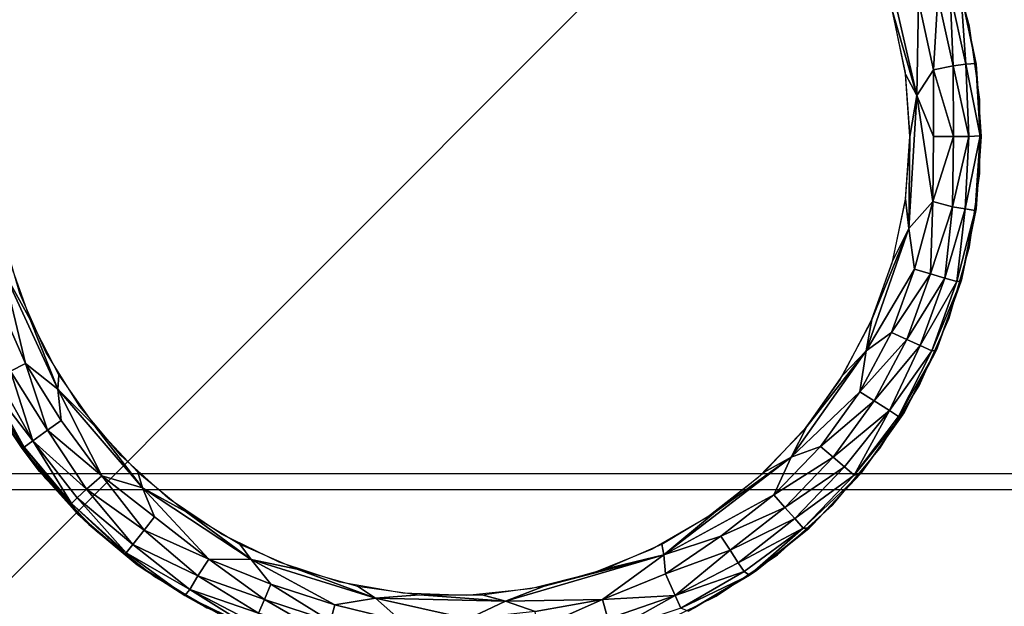
# Model space of a CAD drawing. Units: inches. Extents: x -14.4 to 14.7, y -14.2 to 14.2.
# Drawn here: x 11.5 to 12.3, y 11.4 to 11.9 of the extents above; entities that cross this region are included whole.
import ezdxf

# ---------------------------------------------------------------- set-up
doc = ezdxf.new("R2010")
doc.units = ezdxf.units.IN
doc.header["$MEASUREMENT"] = 0
for name, color, linetype in [('SEAT-ARM', 5, 'Continuous'), ('SEAT-BASE', 5, 'Continuous'), ('SEAT-GLIDE', 5, 'Continuous')]:
    doc.layers.add(name, color=color, linetype=linetype)

msp = doc.modelspace()

# ---------------------------------------------------------------- linework, layer by layer
at = {"layer": 'SEAT-ARM'}
msp.add_3dface([(13.2006, 11.54452, 27.0591), (13.2006, 13.57071, 27.0591), (-13.2006, 13.57071, 27.0591), (-13.2006, 11.54452, 27.0591)], dxfattribs=at)
for points, invisible_edges in [([(-13.1875, 11.55778, 26.6841), (13.1875, 13.55778, 26.6841), (13.1875, 11.55778, 26.6841)], 1), ([(-13.1875, 13.55778, 26.6841), (13.1875, 13.55778, 26.6841), (-13.1875, 11.55778, 26.6841)], 2), ([(-12.98643, 11.16129, 7.41993), (12.98644, 11.16131, 7.41994), (-13.0026, 12.87416, 7.4203)], 3), ([(-13.0026, 12.87416, 7.4203), (12.98644, 11.16131, 7.41994), (13.00177, 12.87414, 7.42016)], 13), ([(-13.2006, 11.54469, 27.0591), (13.2006, 11.54469, 27.0591), (-13.1875, 11.55778, 26.6841)], 2), ([(-13.1875, 11.55778, 26.6841), (13.2006, 11.54469, 27.0591), (13.1875, 11.55778, 26.6841)], 1), ([(13.2006, 11.54469, 27.0591), (-13.73547, 11.0554, 27.0591), (-13.2006, 11.54469, 27.0591)], 3), ([(13.73547, 11.0554, 27.0591), (-13.73547, 11.0554, 27.0591), (13.2006, 11.54469, 27.0591)], 14)]:
    msp.add_3dface(points, dxfattribs=dict(at, invisible_edges=invisible_edges))
at = {"layer": 'SEAT-BASE'}
for points, invisible_edges in [([(11, 11, 6.545), (11, 13, 6.545), (13, 11, 6.545)], 2), ([(13, 11, 6.545), (11, 13, 6.545), (13, 13, 6.545)], 1), ([(-12.99128, 12.99117, 7.42), (12.99128, 12.99117, 7.42), (-10.25, 10.25, 7.42)], 3), ([(-10.25, 10.25, 7.42), (12.99128, 12.99117, 7.42), (10.25, 10.25, 7.42)], 1), ([(12.99128, 12.99117, 7.42), (10.25, -10.25, 7.42), (10.25, 10.25, 7.42)], 1), ([(12.99128, 12.99117, 7.42), (12.99131, -12.9911, 7.42), (10.25, -10.25, 7.42)], 13), ([(12.75, 12.75, 6.63875), (12.99128, 12.99117, 7.42), (10.25, 10.25, 7.42)], 13), ([(12.99128, 12.99117, 7.42), (10.25, 10.25, 7.42), (12.75, 12.75, 6.63875)], 14), ([(-10.25, 10.25, 6.545), (12.75, 12.75, 6.545), (-12.75, 12.75, 6.545)], 1), ([(10.25, 10.25, 6.545), (12.75, 12.75, 6.545), (-10.25, 10.25, 6.545)], 2), ([(10.25, 10.25, 6.545), (12.75, -12.75, 6.545), (12.75, 12.75, 6.545)], 1), ([(12.75, 12.75, 6.63875), (10.25, 10.25, 7.42), (10.25, 10.25, 6.545)], 13), ([(12.75, 12.75, 6.63875), (10.25, 10.25, 7.42), (10.25, 10.25, 6.545)], 13), ([(10.25, 10.25, 6.545), (12.75, 12.75, 6.545), (12.75, 12.75, 6.63875)], 12), ([(12.75, 12.75, 6.63875), (10.25, 10.25, 6.545), (12.75, 12.75, 6.545)], 1), ([(12.679, 12.679, 0.42), (11, 11, 0.42), (12.679, 11, 0.42)], 1), ([(11, 12.679, 0.42), (11, 11, 0.42), (12.679, 12.679, 0.42)], 2)]:
    msp.add_3dface(points, dxfattribs=dict(at, invisible_edges=invisible_edges))
at = {"layer": 'SEAT-GLIDE'}
for points, invisible_edges in [([(12.25766, 11.6883, 0.42), (11.76223, 12.27874, 0.42), (11.70199, 12.26372, 0.42)], 13), ([(12.25766, 11.6883, 0.42), (11.82397, 12.28523, 0.42), (11.76223, 12.27874, 0.42)], 13), ([(11.88602, 12.28306, 0.42), (11.82397, 12.28523, 0.42), (12.25766, 11.6883, 0.42)], 14), ([(12.25766, 11.6883, 0.42), (11.94716, 12.27228, 0.42), (11.88602, 12.28306, 0.42)], 13), ([(12.25766, 11.6883, 0.42), (12.0062, 12.2531, 0.42), (11.94716, 12.27228, 0.42)], 13), ([(11.70199, 12.26372, 0.42), (11.64443, 12.24046, 0.42), (12.25766, 11.6883, 0.42)], 14), ([(12.062, 12.22588, 0.42), (12.0062, 12.2531, 0.42), (12.25766, 11.6883, 0.42)], 14), ([(12.25766, 11.6883, 0.42), (11.64443, 12.24046, 0.42), (11.59066, 12.20942, 0.42)], 13), ([(12.25766, 11.6883, 0.42), (12.11347, 12.19116, 0.42), (12.062, 12.22588, 0.42)], 13), ([(12.25766, 11.6883, 0.42), (11.59066, 12.20942, 0.42), (11.54174, 12.1712, 0.42)], 13), ([(12.25766, 11.6883, 0.42), (12.15961, 12.14962, 0.42), (12.11347, 12.19116, 0.42)], 13), ([(11.54174, 12.1712, 0.42), (11.49861, 12.12654, 0.42), (12.25766, 11.6883, 0.42)], 14), ([(12.19951, 12.10206, 0.42), (12.15961, 12.14962, 0.42), (12.25766, 11.6883, 0.42)], 14), ([(12.25766, 11.6883, 0.42), (11.49861, 12.12654, 0.42), (11.46212, 12.07631, 0.42)], 13), ([(12.25766, 11.6883, 0.42), (12.23241, 12.04941, 0.42), (12.19951, 12.10206, 0.42)], 13), ([(12.25766, 11.6883, 0.42), (11.46212, 12.07631, 0.42), (11.43297, 12.0215, 0.42)], 13), ([(12.25766, 11.6883, 0.42), (12.25766, 11.9927, 0.42), (12.23241, 12.04941, 0.42)], 13), ([(11.43297, 12.0215, 0.42), (11.41174, 11.96316, 0.42), (12.25766, 11.6883, 0.42)], 14), ([(12.27478, 11.74798, 0.42), (12.25766, 11.9927, 0.42), (12.25766, 11.6883, 0.42)], 3), ([(12.25766, 11.9927, 0.42), (12.27478, 11.74798, 0.42), (12.27478, 11.93302, 0.42)], 3), ([(12.20959, 11.94662, 0), (11.46291, 11.92055, 0), (11.47772, 11.97218, 0)], 13), ([(12.25766, 11.6883, 0.42), (11.41174, 11.96316, 0.42), (11.39883, 11.90243, 0.42)], 13), ([(12.22076, 11.89408, 0), (11.46291, 11.92055, 0), (12.20959, 11.94662, 0)], 3), ([(12.27478, 11.93302, 0.42), (12.28342, 11.80946, 0.42), (12.28342, 11.87154, 0.42)], 1), ([(12.27478, 11.93302, 0.42), (12.27478, 11.74798, 0.42), (12.28342, 11.80946, 0.42)], 13), ([(12.22076, 11.89408, 0), (11.45544, 11.86736, 0), (11.46291, 11.92055, 0)], 13), ([(11.39883, 11.90243, 0.42), (11.3945, 11.8405, 0.42), (12.25766, 11.6883, 0.42)], 14), ([(12.2245, 11.8405, 0), (11.45544, 11.86736, 0), (12.22076, 11.89408, 0)], 3), ([(12.2245, 11.8405, 0), (11.45544, 11.81364, 0), (11.45544, 11.86736, 0)], 13), ([(12.25766, 11.6883, 0.42), (11.3945, 11.8405, 0.42), (11.39883, 11.77857, 0.42)], 13), ([(12.22076, 11.78692, 0), (11.45544, 11.81364, 0), (12.2245, 11.8405, 0)], 3), ([(11.45544, 11.81364, 0), (12.22076, 11.78692, 0), (11.46291, 11.76045, 0)], 3), ([(11.46291, 11.76045, 0), (12.22076, 11.78692, 0), (12.20959, 11.73438, 0)], 13), ([(12.25766, 11.6883, 0.42), (11.39883, 11.77857, 0.42), (11.41174, 11.71784, 0.42)], 13), ([(12.28036, 11.7799, 0.42), (12.268, 11.72044, 0.42), (12.26769, 11.71941, 0.05669)], 2), ([(11.46291, 11.76045, 0), (12.20959, 11.73438, 0), (11.47772, 11.70882, 0)], 3), ([(11.47772, 11.70882, 0), (12.20959, 11.73438, 0), (12.19122, 11.68391, 0)], 13), ([(11.41174, 11.71784, 0.42), (11.43297, 11.6595, 0.42), (12.25766, 11.6883, 0.42)], 14), ([(12.26769, 11.71941, 0.05669), (12.268, 11.72044, 0.42), (12.24766, 11.66321, 0.42)], 1), ([(11.47772, 11.70882, 0), (12.19122, 11.68391, 0), (11.49957, 11.65975, 0)], 3), ([(12.25766, 11.6883, 0.42), (11.43297, 11.6595, 0.42), (12.23241, 11.63158, 0.42)], 3), ([(11.49957, 11.65975, 0), (12.19122, 11.68391, 0), (12.166, 11.63648, 0)], 13), ([(12.23241, 11.63158, 0.42), (11.43297, 11.6595, 0.42), (11.46212, 11.60469, 0.42)], 13), ([(11.49957, 11.65975, 0), (12.166, 11.63648, 0), (11.52803, 11.6142, 0)], 3), ([(12.24766, 11.66321, 0.42), (12.21972, 11.60928, 0.42), (12.21867, 11.60756, 0.05686)], 2), ([(11.52803, 11.6142, 0), (12.166, 11.63648, 0), (12.13443, 11.59303, 0)], 13), ([(12.23241, 11.63158, 0.42), (11.46212, 11.60469, 0.42), (12.19951, 11.57893, 0.42)], 3), ([(11.49431, 11.55966, 0.06), (11.49431, 11.55966, 0.42), (11.45929, 11.60928, 0.42)], 1), ([(11.52803, 11.6142, 0), (12.13443, 11.59303, 0), (11.56256, 11.57306, 0)], 3), ([(12.21867, 11.60756, 0.05686), (12.21972, 11.60928, 0.42), (12.18469, 11.55966, 0.42)], 1), ([(12.19951, 11.57893, 0.42), (11.46212, 11.60469, 0.42), (11.49861, 11.55446, 0.42)], 13), ([(11.56256, 11.57306, 0), (12.13443, 11.59303, 0), (12.09712, 11.55439, 0)], 13), ([(12.19951, 11.57893, 0.42), (11.49861, 11.55446, 0.42), (12.15961, 11.53138, 0.42)], 3), ([(11.56256, 11.57306, 0), (12.09712, 11.55439, 0), (11.60247, 11.53712, 0)], 3), ([(11.53577, 11.51528, 0.42), (11.49431, 11.55966, 0.42), (11.49431, 11.55966, 0.06)], 2), ([(12.15961, 11.53138, 0.42), (11.49861, 11.55446, 0.42), (11.54174, 11.5098, 0.42)], 13), ([(11.60247, 11.53712, 0), (12.09712, 11.55439, 0), (12.05479, 11.52132, 0)], 13), ([(11.60247, 11.53712, 0), (12.05479, 11.52132, 0), (11.647, 11.50708, 0)], 3), ([(12.15961, 11.53138, 0.42), (11.54174, 11.5098, 0.42), (12.11347, 11.48983, 0.42)], 3), ([(11.647, 11.50708, 0), (12.05479, 11.52132, 0), (12.00827, 11.49446, 0)], 13), ([(12.11347, 11.48983, 0.42), (11.54174, 11.5098, 0.42), (11.59066, 11.47158, 0.42)], 13), ([(11.647, 11.50708, 0), (12.00827, 11.49446, 0), (11.69528, 11.48353, 0)], 3), ([(11.69528, 11.48353, 0), (12.00827, 11.49446, 0), (11.95847, 11.47434, 0)], 13), ([(12.11347, 11.48983, 0.42), (11.59066, 11.47158, 0.42), (12.062, 11.45512, 0.42)], 3), ([(11.63477, 11.44539, 0.06), (11.63477, 11.44539, 0.42), (11.58288, 11.47695, 0.42)], 1), ([(11.69528, 11.48353, 0), (11.95847, 11.47434, 0), (11.74636, 11.46694, 0)], 3), ([(12.062, 11.45512, 0.42), (11.59066, 11.47158, 0.42), (11.64443, 11.44054, 0.42)], 13), ([(11.74636, 11.46694, 0), (11.95847, 11.47434, 0), (11.90636, 11.46135, 0)], 13), ([(11.74636, 11.46694, 0), (11.90636, 11.46135, 0), (11.79926, 11.45761, 0)], 3), ([(11.79926, 11.45761, 0), (11.90636, 11.46135, 0), (11.85294, 11.45573, 0)], 1), ([(12.062, 11.45512, 0.42), (11.64443, 11.44054, 0.42), (12.0062, 11.4279, 0.42)], 3)]:
    msp.add_3dface(points, dxfattribs=dict(at, invisible_edges=invisible_edges))
for points in [[(12.21023, 11.94437, 0), (12.20629, 11.97917, 0), (12.23054, 11.87499, 0.00015)], [(12.23054, 11.87499, 0.00015), (12.20629, 11.97917, 0), (12.2318, 11.95418, 0.0044)], [(12.2318, 11.95418, 0.0044), (12.24821, 11.95787, 0.01529), (12.24436, 11.89645, 0.00447)], [(12.24436, 11.89645, 0.00447), (12.24821, 11.95787, 0.01529), (12.26106, 11.89979, 0.01575)], [(12.24821, 11.95787, 0.01529), (12.25859, 11.96075, 0.02812), (12.26106, 11.89979, 0.01575)], [(12.25859, 11.96075, 0.02812), (12.26734, 11.96156, 0.04945), (12.27155, 11.90123, 0.02862)], [(12.26106, 11.89979, 0.01575), (12.25859, 11.96075, 0.02812), (12.27155, 11.90123, 0.02862)], [(12.27155, 11.90123, 0.02862), (12.26734, 11.96156, 0.04945), (12.27987, 11.90182, 0.0496)], [(12.26734, 11.96156, 0.04945), (12.28036, 11.90109, 0.42), (12.27987, 11.90182, 0.0496)], [(12.26734, 11.96156, 0.04945), (12.268, 11.96056, 0.42), (12.28036, 11.90109, 0.42)], [(12.23054, 11.87499, 0.00015), (12.2318, 11.95418, 0.0044), (12.24436, 11.89645, 0.00447)], [(12.21023, 11.94437, 0), (12.23054, 11.87499, 0.00015), (12.22092, 11.89292, 0)], [(12.26121, 11.8405, 0.0122), (12.24436, 11.89645, 0.00447), (12.26106, 11.89979, 0.01575)], [(12.27422, 11.8405, 0.02618), (12.26106, 11.89979, 0.01575), (12.27155, 11.90123, 0.02862)], [(12.26121, 11.8405, 0.0122), (12.26106, 11.89979, 0.01575), (12.27422, 11.8405, 0.02618)], [(12.28362, 11.84104, 0.04677), (12.27155, 11.90123, 0.02862), (12.27987, 11.90182, 0.0496)], [(12.27422, 11.8405, 0.02618), (12.27155, 11.90123, 0.02862), (12.28362, 11.84104, 0.04677)], [(12.28362, 11.84104, 0.04677), (12.27987, 11.90182, 0.0496), (12.2845, 11.8405, 0.42)], [(12.27987, 11.90182, 0.0496), (12.28036, 11.90109, 0.42), (12.2845, 11.8405, 0.42)], [(12.22092, 11.89292, 0), (12.23054, 11.87499, 0.00015), (12.2245, 11.8405, 0)], [(12.23054, 11.87499, 0.00015), (12.24436, 11.89645, 0.00447), (12.24446, 11.8405, 0.00329)], [(12.24446, 11.8405, 0.00329), (12.24436, 11.89645, 0.00447), (12.26121, 11.8405, 0.0122)], [(12.22367, 11.76328, -0.00003), (12.2245, 11.8405, 0), (12.23054, 11.87499, 0.00015)], [(12.22367, 11.76328, -0.00003), (12.23054, 11.87499, 0.00015), (12.24379, 11.78603, 0.00416)], [(12.24379, 11.78603, 0.00416), (12.23054, 11.87499, 0.00015), (12.24446, 11.8405, 0.00329)], [(12.22092, 11.78808, 0), (12.2245, 11.8405, 0), (12.22367, 11.76328, -0.00003)], [(12.24379, 11.78603, 0.00416), (12.24446, 11.8405, 0.00329), (12.26121, 11.8405, 0.0122)], [(12.24379, 11.78603, 0.00416), (12.26121, 11.8405, 0.0122), (12.26052, 11.78147, 0.01521)], [(12.26052, 11.78147, 0.01521), (12.26121, 11.8405, 0.0122), (12.27422, 11.8405, 0.02618)], [(12.26052, 11.78147, 0.01521), (12.27422, 11.8405, 0.02618), (12.27115, 11.7799, 0.02794)], [(12.27115, 11.7799, 0.02794), (12.28362, 11.84104, 0.04677), (12.27956, 11.77845, 0.04847)], [(12.27115, 11.7799, 0.02794), (12.27422, 11.8405, 0.02618), (12.28362, 11.84104, 0.04677)], [(12.28362, 11.84104, 0.04677), (12.2845, 11.8405, 0.42), (12.27956, 11.77845, 0.04847)], [(12.27956, 11.77845, 0.04847), (12.2845, 11.8405, 0.42), (12.28036, 11.7799, 0.42)], [(12.21023, 11.73663, 0), (12.22092, 11.78808, 0), (12.22367, 11.76328, -0.00003)], [(12.22842, 11.72935, 0.00315), (12.22367, 11.76328, -0.00003), (12.24379, 11.78603, 0.00416)], [(12.24197, 11.72538, 0.01012), (12.22842, 11.72935, 0.00315), (12.24379, 11.78603, 0.00416)], [(12.24197, 11.72538, 0.01012), (12.24379, 11.78603, 0.00416), (12.26052, 11.78147, 0.01521)], [(12.2539, 11.72179, 0.02133), (12.24197, 11.72538, 0.01012), (12.26052, 11.78147, 0.01521)], [(12.2539, 11.72179, 0.02133), (12.26052, 11.78147, 0.01521), (12.27115, 11.7799, 0.02794)], [(12.26416, 11.71884, 0.03933), (12.2539, 11.72179, 0.02133), (12.27115, 11.7799, 0.02794)], [(12.26416, 11.71884, 0.03933), (12.27115, 11.7799, 0.02794), (12.27956, 11.77845, 0.04847)], [(12.27956, 11.77845, 0.04847), (12.26769, 11.71941, 0.05669), (12.26416, 11.71884, 0.03933)], [(12.27956, 11.77845, 0.04847), (12.28036, 11.7799, 0.42), (12.26769, 11.71941, 0.05669)], [(12.18799, 11.66072, 0), (12.19263, 11.68711, 0), (12.22367, 11.76328, -0.00003)], [(12.18799, 11.66072, 0), (12.22367, 11.76328, -0.00003), (12.22842, 11.72935, 0.00315)], [(12.19263, 11.68711, 0), (12.21023, 11.73663, 0), (12.22367, 11.76328, -0.00003)], [(11.48637, 11.68711, 0), (11.46393, 11.72775, 0), (11.46878, 11.73663, 0)], [(11.48253, 11.65029, 0.00314), (11.45953, 11.70182, 0.00314), (11.46393, 11.72775, 0)], [(11.48637, 11.68711, 0), (11.50956, 11.6286, 0), (11.46393, 11.72775, 0)], [(11.50956, 11.6286, 0), (11.48253, 11.65029, 0.00314), (11.46393, 11.72775, 0)], [(12.20917, 11.6763, 0.00314), (12.18799, 11.66072, 0), (12.22842, 11.72935, 0.00315)], [(12.20917, 11.6763, 0.00314), (12.22842, 11.72935, 0.00315), (12.24197, 11.72538, 0.01012)], [(12.22203, 11.67048, 0.01012), (12.20917, 11.6763, 0.00314), (12.24197, 11.72538, 0.01012)], [(12.22203, 11.67048, 0.01012), (12.24197, 11.72538, 0.01012), (12.2539, 11.72179, 0.02133)], [(12.23334, 11.66528, 0.02133), (12.22203, 11.67048, 0.01012), (12.2539, 11.72179, 0.02133)], [(12.23334, 11.66528, 0.02133), (12.2539, 11.72179, 0.02133), (12.26416, 11.71884, 0.03933)], [(12.24309, 11.66092, 0.03934), (12.23334, 11.66528, 0.02133), (12.26416, 11.71884, 0.03933)], [(12.26416, 11.71884, 0.03933), (12.26769, 11.71941, 0.05669), (12.24309, 11.66092, 0.03934)], [(12.26769, 11.71941, 0.05669), (12.24669, 11.66105, 0.05666), (12.24309, 11.66092, 0.03934)], [(12.26769, 11.71941, 0.05669), (12.24766, 11.66321, 0.42), (12.24669, 11.66105, 0.05666)], [(11.48253, 11.65029, 0.00314), (11.47002, 11.64373, 0.01012), (11.45953, 11.70182, 0.00314)], [(11.51055, 11.64046, 0), (11.50956, 11.6286, 0), (11.48637, 11.68711, 0)], [(12.16845, 11.64046, 0), (12.19263, 11.68711, 0), (12.18799, 11.66072, 0)], [(12.18272, 11.62646, 0.00314), (12.20917, 11.6763, 0.00314), (12.22203, 11.67048, 0.01012)], [(12.18272, 11.62646, 0.00314), (12.18799, 11.66072, 0), (12.20917, 11.6763, 0.00314)], [(12.19465, 11.61889, 0.01013), (12.18272, 11.62646, 0.00314), (12.22203, 11.67048, 0.01012)], [(12.19465, 11.61889, 0.01013), (12.22203, 11.67048, 0.01012), (12.23334, 11.66528, 0.02133)], [(12.12493, 11.57162, 0), (12.13815, 11.59753, 0), (12.18799, 11.66072, 0)], [(12.12493, 11.57162, 0), (12.18799, 11.66072, 0), (12.18272, 11.62646, 0.00314)], [(12.13815, 11.59753, 0), (12.16845, 11.64046, 0), (12.18799, 11.66072, 0)], [(12.20755, 11.6108, 0.02449), (12.19465, 11.61889, 0.01013), (12.23334, 11.66528, 0.02133)], [(12.20755, 11.6108, 0.02449), (12.23334, 11.66528, 0.02133), (12.24309, 11.66092, 0.03934)], [(12.24309, 11.66092, 0.03934), (12.21505, 11.60587, 0.04342), (12.20755, 11.6108, 0.02449)], [(12.24309, 11.66092, 0.03934), (12.24669, 11.66105, 0.05666), (12.21505, 11.60587, 0.04342)], [(12.24669, 11.66105, 0.05666), (12.21867, 11.60756, 0.05686), (12.21505, 11.60587, 0.04342)], [(12.24669, 11.66105, 0.05666), (12.24766, 11.66321, 0.42), (12.21867, 11.60756, 0.05686)], [(11.501, 11.59423, 0.01012), (11.47002, 11.64373, 0.01012), (11.48253, 11.65029, 0.00314)], [(11.51248, 11.60246, 0.00314), (11.501, 11.59423, 0.01012), (11.48253, 11.65029, 0.00314)], [(11.51248, 11.60246, 0.00314), (11.48253, 11.65029, 0.00314), (11.50956, 11.6286, 0)], [(11.48866, 11.5853, 0.02449), (11.45895, 11.63803, 0.02133), (11.47002, 11.64373, 0.01012)], [(11.501, 11.59423, 0.01012), (11.48866, 11.5853, 0.02449), (11.47002, 11.64373, 0.01012)], [(11.48128, 11.58019, 0.04342), (11.4463, 11.63252, 0.05393), (11.45108, 11.63391, 0.03553)], [(11.48866, 11.5853, 0.02449), (11.45108, 11.63391, 0.03553), (11.45895, 11.63803, 0.02133)], [(11.48866, 11.5853, 0.02449), (11.48128, 11.58019, 0.04342), (11.45108, 11.63391, 0.03553)], [(11.54085, 11.59753, 0), (11.50956, 11.6286, 0), (11.51055, 11.64046, 0)], [(11.48128, 11.58019, 0.04342), (11.47961, 11.57902, 0.05581), (11.4463, 11.63252, 0.05393)], [(11.45929, 11.60928, 0.06), (11.4463, 11.63252, 0.05393), (11.47961, 11.57902, 0.05581)], [(11.54085, 11.59753, 0), (11.58075, 11.54586, 0), (11.50956, 11.6286, 0)], [(11.58075, 11.54586, 0), (11.5465, 11.55595, 0.0044), (11.50956, 11.6286, 0)], [(11.5465, 11.55595, 0.0044), (11.51248, 11.60246, 0.00314), (11.50956, 11.6286, 0)], [(12.14959, 11.58077, 0.00314), (12.12493, 11.57162, 0), (12.18272, 11.62646, 0.00314)], [(12.14959, 11.58077, 0.00314), (12.18272, 11.62646, 0.00314), (12.19465, 11.61889, 0.01013)], [(12.16035, 11.57163, 0.01012), (12.14959, 11.58077, 0.00314), (12.19465, 11.61889, 0.01013)], [(12.16035, 11.57163, 0.01012), (12.19465, 11.61889, 0.01013), (12.20755, 11.6108, 0.02449)], [(11.49431, 11.55966, 0.06), (11.45929, 11.60928, 0.42), (11.45929, 11.60928, 0.06)], [(11.45929, 11.60928, 0.06), (11.47961, 11.57902, 0.05581), (11.49431, 11.55966, 0.06)], [(12.16979, 11.5635, 0.02133), (12.16035, 11.57163, 0.01012), (12.20755, 11.6108, 0.02449)], [(12.20755, 11.6108, 0.02449), (12.17796, 11.55664, 0.03934), (12.16979, 11.5635, 0.02133)], [(12.20755, 11.6108, 0.02449), (12.21505, 11.60587, 0.04342), (12.17796, 11.55664, 0.03934)], [(11.5465, 11.55595, 0.0044), (11.501, 11.59423, 0.01012), (11.51248, 11.60246, 0.00314)], [(12.21867, 11.60756, 0.05686), (12.18314, 11.55772, 0.05695), (12.17796, 11.55664, 0.03934)], [(12.21505, 11.60587, 0.04342), (12.21867, 11.60756, 0.05686), (12.17796, 11.55664, 0.03934)], [(12.21867, 11.60756, 0.05686), (12.18469, 11.55966, 0.42), (12.18314, 11.55772, 0.05695)], [(11.53374, 11.54499, 0.01529), (11.48866, 11.5853, 0.02449), (11.501, 11.59423, 0.01012)], [(11.5465, 11.55595, 0.0044), (11.53374, 11.54499, 0.01529), (11.501, 11.59423, 0.01012)], [(11.57672, 11.55913, 0), (11.58075, 11.54586, 0), (11.54085, 11.59753, 0)], [(12.10228, 11.55913, 0), (12.13815, 11.59753, 0), (12.12493, 11.57162, 0)], [(11.52099, 11.53287, 0.04342), (11.48128, 11.58019, 0.04342), (11.48866, 11.5853, 0.02449)], [(11.52592, 11.53757, 0.02811), (11.52099, 11.53287, 0.04342), (11.48866, 11.5853, 0.02449)], [(11.53374, 11.54499, 0.01529), (11.52592, 11.53757, 0.02811), (11.48866, 11.5853, 0.02449)], [(11.52671, 11.52365, 0.0575), (11.47961, 11.57902, 0.05581), (11.48128, 11.58019, 0.04342)], [(11.49431, 11.55966, 0.06), (11.47961, 11.57902, 0.05581), (11.52671, 11.52365, 0.0575)], [(11.52099, 11.53287, 0.04342), (11.52671, 11.52365, 0.0575), (11.48128, 11.58019, 0.04342)], [(12.11042, 11.54015, 0.00314), (12.14959, 11.58077, 0.00314), (12.16035, 11.57163, 0.01012)], [(12.11042, 11.54015, 0.00314), (12.12493, 11.57162, 0), (12.14959, 11.58077, 0.00314)], [(12.01827, 11.48976, -0.00001), (12.06152, 11.52597, 0), (12.12493, 11.57162, 0)], [(12.01827, 11.48976, -0.00001), (12.12493, 11.57162, 0), (12.11042, 11.54015, 0.00314)], [(12.06152, 11.52597, 0), (12.10228, 11.55913, 0), (12.12493, 11.57162, 0)], [(12.11981, 11.52959, 0.01012), (12.11042, 11.54015, 0.00314), (12.16035, 11.57163, 0.01012)], [(12.11981, 11.52959, 0.01012), (12.16035, 11.57163, 0.01012), (12.16979, 11.5635, 0.02133)], [(11.52671, 11.52365, 0.0575), (11.53577, 11.51528, 0.42), (11.49431, 11.55966, 0.06)], [(12.12802, 11.52023, 0.02133), (12.11981, 11.52959, 0.01012), (12.16979, 11.5635, 0.02133)], [(12.16979, 11.5635, 0.02133), (12.17796, 11.55664, 0.03934), (12.12802, 11.52023, 0.02133)], [(12.18314, 11.55772, 0.05695), (12.18469, 11.55966, 0.42), (12.14324, 11.51528, 0.42)], [(11.58199, 11.51046, 0.01012), (11.53374, 11.54499, 0.01529), (11.5465, 11.55595, 0.0044)], [(11.59075, 11.52154, 0.00314), (11.58199, 11.51046, 0.01012), (11.5465, 11.55595, 0.0044)], [(11.59075, 11.52154, 0.00314), (11.5465, 11.55595, 0.0044), (11.58075, 11.54586, 0)], [(11.61748, 11.52597, 0), (11.58075, 11.54586, 0), (11.57672, 11.55913, 0)], [(12.17796, 11.55664, 0.03934), (12.13516, 11.51229, 0.03934), (12.12802, 11.52023, 0.02133)], [(12.17796, 11.55664, 0.03934), (12.18314, 11.55772, 0.05695), (12.13516, 11.51229, 0.03934)], [(12.18314, 11.55772, 0.05695), (12.14002, 11.51224, 0.05708), (12.13516, 11.51229, 0.03934)], [(12.18314, 11.55772, 0.05695), (12.14324, 11.51528, 0.42), (12.14002, 11.51224, 0.05708)], [(11.5726, 11.49848, 0.02449), (11.52592, 11.53757, 0.02811), (11.53374, 11.54499, 0.01529)], [(11.58199, 11.51046, 0.01012), (11.5726, 11.49848, 0.02449), (11.53374, 11.54499, 0.01529)], [(11.61748, 11.52597, 0), (11.67199, 11.48595, 0), (11.58075, 11.54586, 0)], [(11.67199, 11.48595, 0), (11.63628, 11.48621, 0.0044), (11.58075, 11.54586, 0)], [(11.63628, 11.48621, 0.0044), (11.59075, 11.52154, 0.00314), (11.58075, 11.54586, 0)], [(11.5669, 11.49154, 0.04342), (11.52099, 11.53287, 0.04342), (11.52592, 11.53757, 0.02811)], [(11.5726, 11.49848, 0.02449), (11.5669, 11.49154, 0.04342), (11.52592, 11.53757, 0.02811)], [(12.06599, 11.50536, 0.00314), (12.01827, 11.48976, -0.00001), (12.11042, 11.54015, 0.00314)], [(12.06599, 11.50536, 0.00314), (12.11042, 11.54015, 0.00314), (12.11981, 11.52959, 0.01012)], [(11.5669, 11.49154, 0.04342), (11.57634, 11.48142, 0.05722), (11.52099, 11.53287, 0.04342)], [(11.57634, 11.48142, 0.05722), (11.52671, 11.52365, 0.0575), (11.52099, 11.53287, 0.04342)], [(12.07381, 11.49361, 0.01012), (12.06599, 11.50536, 0.00314), (12.11981, 11.52959, 0.01012)], [(12.07381, 11.49361, 0.01012), (12.11981, 11.52959, 0.01012), (12.12802, 11.52023, 0.02133)], [(11.57634, 11.48142, 0.05722), (11.53577, 11.51528, 0.42), (11.52671, 11.52365, 0.0575)], [(11.63628, 11.48621, 0.0044), (11.58199, 11.51046, 0.01012), (11.59075, 11.52154, 0.00314)], [(11.66238, 11.49866, 0), (11.67199, 11.48595, 0), (11.61748, 11.52597, 0)], [(12.01663, 11.49866, 0), (12.06152, 11.52597, 0), (12.01827, 11.48976, -0.00001)], [(12.12802, 11.52023, 0.02133), (12.08064, 11.48319, 0.02133), (12.07381, 11.49361, 0.01012)], [(12.12802, 11.52023, 0.02133), (12.13516, 11.51229, 0.03934), (12.08064, 11.48319, 0.02133)], [(11.57634, 11.48142, 0.05722), (11.58288, 11.47695, 0.42), (11.53577, 11.51528, 0.42)], [(11.62704, 11.47216, 0.01529), (11.5726, 11.49848, 0.02449), (11.58199, 11.51046, 0.01012)], [(11.63628, 11.48621, 0.0044), (11.62704, 11.47216, 0.01529), (11.58199, 11.51046, 0.01012)], [(12.13516, 11.51229, 0.03934), (12.08556, 11.4758, 0.03553), (12.08064, 11.48319, 0.02133)], [(12.13516, 11.51229, 0.03934), (12.08994, 11.4727, 0.05434), (12.08556, 11.4758, 0.03553)], [(12.13516, 11.51229, 0.03934), (12.14002, 11.51224, 0.05708), (12.08994, 11.4727, 0.05434)], [(12.14002, 11.51224, 0.05708), (12.09612, 11.47695, 0.42), (12.08994, 11.4727, 0.05434)], [(12.14002, 11.51224, 0.05708), (12.14324, 11.51528, 0.42), (12.09612, 11.47695, 0.42)], [(12.01958, 11.47391, 0.0044), (12.01827, 11.48976, -0.00001), (12.06599, 11.50536, 0.00314)], [(12.01958, 11.47391, 0.0044), (12.06599, 11.50536, 0.00314), (12.07381, 11.49361, 0.01012)], [(11.62049, 11.46083, 0.03163), (11.5669, 11.49154, 0.04342), (11.5726, 11.49848, 0.02449)], [(11.62704, 11.47216, 0.01529), (11.62049, 11.46083, 0.03163), (11.5726, 11.49848, 0.02449)], [(11.71057, 11.47773, 0), (11.67199, 11.48595, 0), (11.66238, 11.49866, 0)], [(11.96843, 11.47773, 0), (12.01663, 11.49866, 0), (12.01827, 11.48976, -0.00001)], [(12.07381, 11.49361, 0.01012), (12.02763, 11.45559, 0.01804), (12.01958, 11.47391, 0.0044)], [(12.07381, 11.49361, 0.01012), (12.08064, 11.48319, 0.02133), (12.02763, 11.45559, 0.01804)], [(11.62049, 11.46083, 0.03163), (11.61623, 11.45583, 0.05365), (11.5669, 11.49154, 0.04342)], [(11.61623, 11.45583, 0.05365), (11.57634, 11.48142, 0.05722), (11.5669, 11.49154, 0.04342)], [(11.68294, 11.45227, 0.01012), (11.62704, 11.47216, 0.01529), (11.63628, 11.48621, 0.0044)], [(11.68831, 11.46533, 0.00314), (11.68294, 11.45227, 0.01012), (11.63628, 11.48621, 0.0044)], [(11.68831, 11.46533, 0.00314), (11.63628, 11.48621, 0.0044), (11.67199, 11.48595, 0)], [(11.71057, 11.47773, 0), (11.77621, 11.45351, 0), (11.67199, 11.48595, 0)], [(11.742, 11.44794, 0.00314), (11.68831, 11.46533, 0.00314), (11.67199, 11.48595, 0)], [(11.77621, 11.45351, 0), (11.742, 11.44794, 0.00314), (11.67199, 11.48595, 0)], [(11.88532, 11.45106, 0), (11.91783, 11.46355, 0), (12.01827, 11.48976, -0.00001)], [(11.88532, 11.45106, 0), (12.01827, 11.48976, -0.00001), (11.96681, 11.45241, 0.0044)], [(11.91783, 11.46355, 0), (11.96843, 11.47773, 0), (12.01827, 11.48976, -0.00001)], [(11.96681, 11.45241, 0.0044), (12.01827, 11.48976, -0.00001), (12.01958, 11.47391, 0.0044)], [(11.63477, 11.44539, 0.06), (11.58288, 11.47695, 0.42), (11.57634, 11.48142, 0.05722)], [(11.57634, 11.48142, 0.05722), (11.61623, 11.45583, 0.05365), (11.63477, 11.44539, 0.06)], [(11.76117, 11.46355, 0), (11.77621, 11.45351, 0), (11.71057, 11.47773, 0)], [(12.08064, 11.48319, 0.02133), (12.08556, 11.4758, 0.03553), (12.02763, 11.45559, 0.01804)], [(12.08994, 11.4727, 0.05434), (12.09612, 11.47695, 0.42), (12.03867, 11.44252, 0.05462)], [(12.09612, 11.47695, 0.42), (12.04423, 11.44539, 0.42), (12.03867, 11.44252, 0.05462)], [(11.67813, 11.44078, 0.02133), (11.62049, 11.46083, 0.03163), (11.62704, 11.47216, 0.01529)], [(11.68294, 11.45227, 0.01012), (11.67813, 11.44078, 0.02133), (11.62704, 11.47216, 0.01529)], [(12.01958, 11.47391, 0.0044), (12.02763, 11.45559, 0.01804), (11.96681, 11.45241, 0.0044)], [(12.08556, 11.4758, 0.03553), (12.0324, 11.4451, 0.03554), (12.02763, 11.45559, 0.01804)], [(12.08556, 11.4758, 0.03553), (12.08994, 11.4727, 0.05434), (12.0324, 11.4451, 0.03554)], [(12.08994, 11.4727, 0.05434), (12.03867, 11.44252, 0.05462), (12.0324, 11.4451, 0.03554)], [(11.67193, 11.42852, 0.05354), (11.61623, 11.45583, 0.05365), (11.62049, 11.46083, 0.03163)], [(11.67813, 11.44078, 0.02133), (11.67474, 11.43257, 0.03553), (11.62049, 11.46083, 0.03163)], [(11.67474, 11.43257, 0.03553), (11.67193, 11.42852, 0.05354), (11.62049, 11.46083, 0.03163)], [(11.7385, 11.43426, 0.01012), (11.68294, 11.45227, 0.01012), (11.68831, 11.46533, 0.00314)], [(11.742, 11.44794, 0.00314), (11.7385, 11.43426, 0.01012), (11.68831, 11.46533, 0.00314)], [(11.81323, 11.4564, 0), (11.77621, 11.45351, 0), (11.76117, 11.46355, 0)], [(11.86578, 11.4564, 0), (11.91783, 11.46355, 0), (11.88532, 11.45106, 0)], [(11.63477, 11.44539, 0.06), (11.61623, 11.45583, 0.05365), (11.67193, 11.42852, 0.05354)], [(11.73533, 11.42222, 0.02132), (11.67813, 11.44078, 0.02133), (11.68294, 11.45227, 0.01012)], [(11.7385, 11.43426, 0.01012), (11.73533, 11.42222, 0.02132), (11.68294, 11.45227, 0.01012)], [(11.79795, 11.43418, 0.0044), (11.742, 11.44794, 0.00314), (11.77621, 11.45351, 0)], [(11.88532, 11.45106, 0), (11.77621, 11.45351, 0), (11.81323, 11.4564, 0)], [(11.85397, 11.43627, 0.00315), (11.79795, 11.43418, 0.0044), (11.77621, 11.45351, 0)], [(11.88532, 11.45106, 0), (11.85397, 11.43627, 0.00315), (11.77621, 11.45351, 0)], [(11.81323, 11.4564, 0), (11.86578, 11.4564, 0), (11.88532, 11.45106, 0)], [(11.91009, 11.44221, 0.00314), (11.88532, 11.45106, 0), (11.96681, 11.45241, 0.0044)], [(11.96681, 11.45241, 0.0044), (11.91246, 11.42829, 0.01012), (11.91009, 11.44221, 0.00314)], [(11.96681, 11.45241, 0.0044), (11.97107, 11.43613, 0.01529), (11.91246, 11.42829, 0.01012)], [(12.02763, 11.45559, 0.01804), (11.97107, 11.43613, 0.01529), (11.96681, 11.45241, 0.0044)], [(12.02763, 11.45559, 0.01804), (11.9743, 11.42586, 0.02812), (11.97107, 11.43613, 0.01529)], [(12.02763, 11.45559, 0.01804), (12.0324, 11.4451, 0.03554), (11.9743, 11.42586, 0.02812)], [(11.79795, 11.43418, 0.0044), (11.7385, 11.43426, 0.01012), (11.742, 11.44794, 0.00314)], [(11.91009, 11.44221, 0.00314), (11.85397, 11.43627, 0.00315), (11.88532, 11.45106, 0)]]:
    msp.add_3dface(points, dxfattribs=at)

doc.saveas('drawing.dxf')
